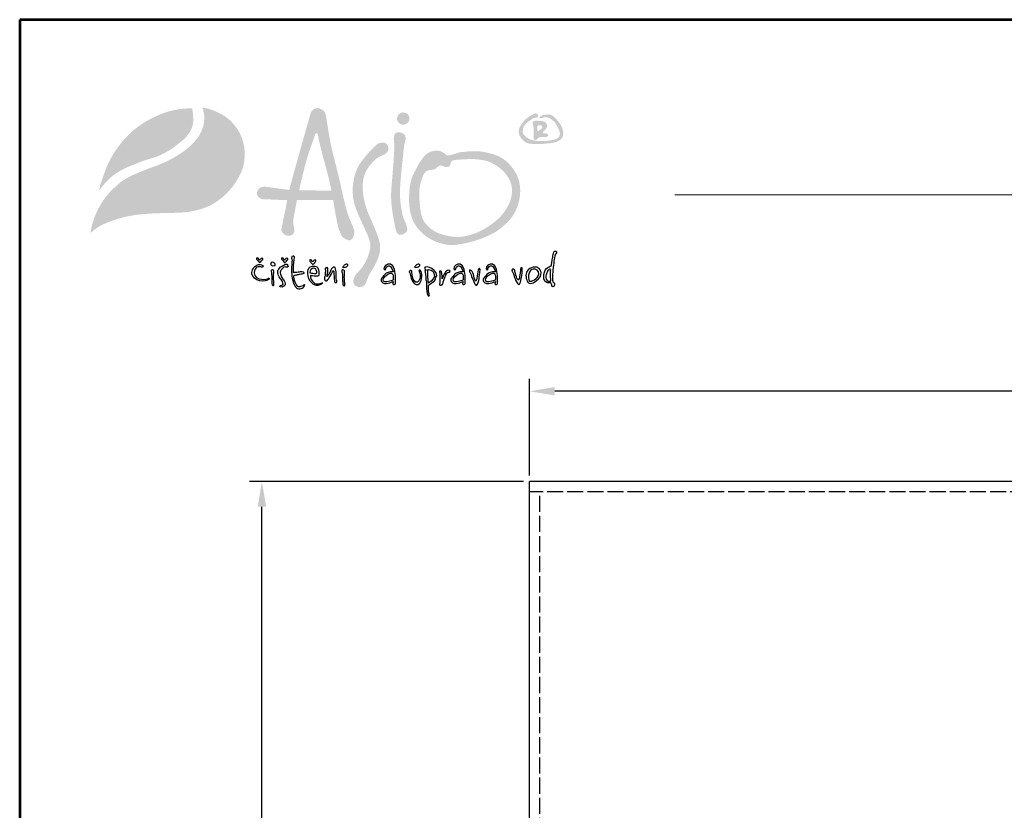
# Model space of a CAD drawing. Units: millimetres. Extents: x 1460 to 4925, y 935 to 5836.
# Drawn here: x 1460 to 2927, y 4658 to 5836 of the extents above; entities that cross this region are included whole.
import ezdxf

# ---------------------------------------------------------------- set-up
doc = ezdxf.new("R2010")
doc.units = ezdxf.units.MM
doc.linetypes.add('ACAD_ISO02W100', pattern=[15, 12, -3])
for name, color, linetype in [('1', 70, 'Continuous'), ('2', 172, 'Continuous'), ('AS-Obrys', 7, 'Continuous'), ('AS-Ramecek', 9, 'Continuous'), ('carkovana', 11, 'ACAD_ISO02W100'), ('koty', 6, 'Continuous'), ('obrys', 7, 'Continuous')]:
    doc.layers.add(name, color=color, linetype=linetype)
doc.styles.get("Standard").update_dxf_attribs({"font": 'arial.ttf'})
doc.dimstyles.new('ISO-25', dxfattribs={"dimscale": 15, "dimtxt": 2.5, "dimasz": 2.5, "dimexe": 1.25, "dimexo": 0.625, "dimtad": 1, "dimtxsty": 'Standard', "dimcen": 2.5, "dimadec": 0, "dimazin": 0, "dimtfac": 1, "dimtmove": 0, "dimatfit": 3, "dimfxl": 0, "dimarcsym": 0})

# ---------------------------------------------------------------- blocks, each defined once
blk = doc.blocks.new('*D15')
at = {"layer": 'Defpoints', "color": 0}
for p in [(1820.9, 5147.4), (2219.8, 5147.4), (2219.8, 3647.4)]:
    blk.add_point(p, dxfattribs=at)
at = {"layer": 'koty', "color": 0, "lineweight": -2}
for p, q in [((2210.5, 5147.4), (1802.2, 5147.4)), ((1820.9, 3684.9), (1820.9, 5109.9)), ((2210.5, 3647.4), (1802.2, 3647.4))]:
    blk.add_line(p, q, dxfattribs=at)
at = {"layer": 'koty', "color": 0}
for points in [[(1814.7, 5109.9), (1827.2, 5109.9), (1820.9, 5147.4)], [(1814.7, 3684.9), (1827.2, 3684.9), (1820.9, 3647.4)]]:
    blk.add_solid(points, dxfattribs=at)
at = {"layer": 'koty', "color": 0, "insert": (1792.4, 4397.4), "char_height": 37.5, "attachment_point": 5, "rotation": 90}
blk.add_mtext('1500', dxfattribs=at)
blk = doc.blocks.new('*D16')
at = {"layer": 'Defpoints', "color": 0}
for p in [(2219.8, 5282.1), (2219.8, 5147.4), (3889.8, 5147.4)]:
    blk.add_point(p, dxfattribs=at)
at = {"layer": 'koty', "color": 0, "lineweight": -2}
for p, q in [((2219.8, 5156.7), (2219.8, 5300.8)), ((3889.8, 5156.7), (3889.8, 5300.8)), ((3852.3, 5282.1), (2257.3, 5282.1))]:
    blk.add_line(p, q, dxfattribs=at)
at = {"layer": 'koty', "color": 0}
for points in [[(2257.3, 5288.3), (2257.3, 5275.8), (2219.8, 5282.1)], [(3852.3, 5288.3), (3852.3, 5275.8), (3889.8, 5282.1)]]:
    blk.add_solid(points, dxfattribs=at)
at = {"layer": 'koty', "color": 0, "insert": (3054.8, 5311.7), "char_height": 37.5, "attachment_point": 5}
blk.add_mtext('%%C1670', dxfattribs=at)
blk = doc.blocks.new('logoCZ-full')
at = {"layer": '1'}
h = blk.add_hatch(color=256, dxfattribs=at)
edge = h.paths.add_edge_path()
edge.add_spline(control_points=[(2.25, 11.1), (2.87, 11.92), (4.07, 13.5), (6.17, 15.35), (8.57, 16.74), (11.22, 17.82), (14.21, 19.05), (17.32, 19.83), (20.2, 21.31), (22.83, 23.22), (25.22, 25.16), (26.31, 27.28), (26.68, 28.79), (26.62, 30.03), (26.58, 31.26), (26.4, 32.05), (26.32, 32.44)], knot_values=[0, 0, 0, 0, 3.071068, 5.948524, 8.330628, 11.355466, 14.512984, 18.029209, 20.926749, 24.138875, 27.821556, 30.004792, 31.161019, 32.444148, 33.687857, 34.863761, 34.863761, 34.863761, 34.863761], degree=3, periodic=0)
edge.add_spline(control_points=[(26.32, 32.44), (25.98, 32.42), (24.78, 32.38), (22.07, 32.18), (18.27, 31.07), (14.38, 29.15), (11.16, 26.88), (8.33, 24.07), (5.86, 20.74), (4.06, 17.16), (3.13, 14.24), (2.38, 12.42), (2.28, 11.42), (2.25, 11.1)], knot_values=[0, 0, 0, 0, 1.01674, 3.593543, 8.146346, 12.755246, 16.5859, 19.902838, 24.68087, 28.973985, 31.835539, 33.878163, 34.836193, 34.836193, 34.836193, 34.836193], degree=3, periodic=0)
at = {"layer": '2'}
h = blk.add_hatch(color=256, dxfattribs=at)
h.dxf.hatch_style = 1
edge = h.paths.add_edge_path()
edge.add_spline(control_points=[(28.92, 32.63), (29.02, 32.48), (29.24, 32.16), (29.32, 31.41), (29.54, 30.47), (29.48, 29.27), (29.3, 27.92), (28.65, 26.04), (27.38, 24.16), (25.39, 22.16), (23.07, 20.46), (20.45, 18.96), (17.65, 17.68), (14.86, 16.76), (11.94, 15.52), (9.11, 14.31), (6.93, 12.55), (5.08, 10.83), (3.53, 9), (2.24, 6.86), (1.03, 4.41), (0.38, 2.23), (0.04, 0.66), (-0.02, 0.13), (-0.03, 0.05)], knot_values=[0, 0, 0, 0, 0.529486, 1.131404, 2.209182, 3.428114, 4.72034, 6.296236, 9.327669, 11.435324, 14.736983, 17.928327, 20.481183, 23.953602, 26.734227, 30.00644, 33.143935, 35.053565, 37.601428, 40.28587, 42.543296, 45.776679, 47.092103, 47.353201, 47.353201, 47.353201, 47.353201], degree=3, periodic=0)
edge.add_spline(control_points=[(-0.03, 0.05), (0.14, 0.21), (0.65, 0.69), (1.83, 1.58), (3.68, 2.53), (5.87, 3.37), (9.03, 4.34), (14.34, 5.22), (19.57, 5.23), (23.75, 5.36), (26.47, 5.66), (29.98, 6.54), (33.41, 8.53), (36.02, 10.96), (38.07, 13.67), (39.65, 16.84), (40.23, 20.94), (39.42, 25.13), (37.37, 28.21), (35.16, 30.28), (32.84, 31.53), (30.6, 32.38), (29.29, 32.57), (28.92, 32.63)], knot_values=[0, 0, 0, 0, 0.722131, 2.108426, 4.392678, 6.951905, 9.115182, 14.315581, 23.006739, 24.790537, 26.853514, 31.205606, 35.534048, 38.590758, 41.836094, 45.723246, 49.063188, 54.081337, 58.133458, 59.953905, 63.124675, 65.97415, 67.086036, 67.086036, 67.086036, 67.086036], degree=3, periodic=0)
h = blk.add_hatch(color=256, dxfattribs=at)
edge = h.paths.add_edge_path()
edge.add_spline(control_points=[(57.16, 31.31), (56.65, 29.54), (54.75, 22.86), (52.89, 16.16), (51.53, 11.24)], knot_values=[0, 0, 0, 0, 5.520894, 20.843723, 20.843723, 20.843723, 20.843723], degree=3, periodic=0)
edge.add_line((51.53, 11.24), (45.14, 12.1))
edge.add_spline(control_points=[(45.14, 12.1), (44.75, 12.06), (44.13, 12), (43.53, 11.43), (43.26, 10.95), (43.2, 10.47), (43.17, 10), (43.51, 9.43), (44.05, 9.01), (44.63, 8.79), (45.62, 8.82), (47.72, 8.71), (49.7, 8.65), (51.02, 8.61)], knot_values=[0, 0, 0, 0, 1.127803, 1.794725, 2.394287, 2.746653, 3.232617, 3.791761, 4.646274, 5.24724, 5.60329, 7.611276, 11.552598, 11.552598, 11.552598, 11.552598], degree=3, periodic=0)
edge.add_spline(control_points=[(51.02, 8.61), (50.87, 7.82), (50.55, 6), (49.98, 3.52), (49.69, 1.72), (49.44, 0.68), (49.73, 0.16), (50.28, -0.34), (50.86, -0.65), (51.5, -0.67), (51.96, -0.61), (52.39, -0.35), (52.67, -0.01), (52.93, 0.5), (52.84, 1.33), (52.59, 2.28), (52.58, 3.63), (52.88, 5.07), (53.21, 6.83), (53.44, 7.99), (53.56, 8.62)], knot_values=[0, 0, 0, 0, 2.393443, 5.566658, 7.595257, 7.924005, 8.7112, 9.196252, 10.184462, 10.565263, 11.123238, 11.539849, 12.024043, 12.436099, 13.214778, 14.439095, 15.414222, 17.203924, 18.850704, 20.772128, 20.772128, 20.772128, 20.772128], degree=3, periodic=0)
edge.add_line((53.56, 8.62), (62.96, 8.62))
edge.add_spline(control_points=[(62.96, 8.62), (63.02, 8.23), (63.28, 6.7), (63.64, 4.54), (64.05, 2.49), (64.39, 0.96), (64.84, 0.06), (65.18, -0.78), (65.61, -1.19), (66.2, -1.53), (66.78, -1.79), (67.24, -1.87), (67.58, -1.73), (67.92, -1.44), (68.23, -0.87), (68.42, -0.18), (68.5, 0.38), (68.18, 1.61), (67.19, 3.59), (66.31, 6.36), (65.41, 10.04), (64.6, 14.01), (63.41, 18.59), (62.14, 23.62), (61.52, 27.81), (61.04, 30.85), (60.62, 31.68), (60.09, 32.1), (59.55, 32.36), (58.85, 32.59), (58.13, 32.3), (57.47, 31.91), (57.26, 31.51), (57.16, 31.31)], knot_values=[0, 0, 0, 0, 1.196457, 4.63617, 6.587898, 7.453973, 9.316964, 9.593243, 10.175996, 11.035526, 11.633808, 12.083518, 12.389378, 12.701075, 13.411705, 14.26979, 14.888346, 15.061438, 18.055441, 21.482716, 23.759948, 29.42745, 33.632833, 37.951637, 44.986707, 46.3585, 47.131433, 47.714198, 48.334057, 48.944379, 49.853143, 50.537454, 51.197373, 51.197373, 51.197373, 51.197373], degree=3, periodic=0)
edge = h.paths.add_edge_path(flags=16)
edge.add_line((62.51, 11.04), (54.13, 11.16))
edge.add_spline(control_points=[(54.13, 11.16), (54.57, 13.11), (55.35, 16.6), (56.73, 21.43), (57.83, 24.25), (58.28, 25.65), (58.3, 25.74), (58.36, 25.86), (58.45, 25.95), (58.57, 25.96), (58.68, 25.95), (58.77, 25.93), (58.84, 25.89), (58.9, 25.84), (58.93, 25.78), (58.94, 25.73), (58.95, 25.62), (59.09, 25.11), (59.49, 22.86), (60.61, 18.78), (61.81, 14.43), (62.37, 11.74), (62.51, 11.04)], knot_values=[0, 0, 0, 0, 5.97177, 10.759793, 15.032839, 15.045881, 15.176949, 15.314043, 15.4272, 15.551554, 15.662972, 15.746287, 15.826502, 15.89201, 16.006326, 16.013588, 16.028726, 16.342839, 17.591129, 22.905781, 28.987889, 31.14326, 31.14326, 31.14326, 31.14326], degree=3, periodic=0)
h = blk.add_hatch(color=256, dxfattribs=at)
edge = h.paths.add_edge_path()
edge.add_spline(control_points=[(81.12, 31.36), (80.29, 31.36), (79.53, 30.66), (79.53, 29.77), (79.53, 28.88), (80.29, 28.18), (81.12, 28.18), (82.01, 28.18), (82.77, 28.88), (82.77, 29.77), (82.77, 30.66), (82.01, 31.36), (81.12, 31.36)], knot_values=[0, 0, 0, 0, 1, 1, 1, 2, 2, 2, 3, 3, 3, 4, 4, 4, 4], degree=3, periodic=0)
h = blk.add_hatch(color=256, dxfattribs=at)
edge = h.paths.add_edge_path()
edge.add_spline(control_points=[(116.46, 30.05), (116.46, 30.05), (116.46, 30.05), (116.46, 30.05)], knot_values=[0, 0, 0, 0, 0.007253, 0.007253, 0.007253, 0.007253], degree=3, periodic=0)
edge.add_spline(control_points=[(116.46, 30.05), (116.47, 30.04), (116.49, 30.01), (116.53, 29.99), (116.59, 29.98), (116.66, 29.96), (116.78, 29.93), (116.92, 29.9), (117.07, 29.91), (117.19, 29.92), (117.36, 29.95), (117.55, 29.99), (117.76, 30.07), (117.98, 30.13), (118.28, 30.14), (118.66, 30.08), (119.17, 29.84), (119.67, 29.51), (120.22, 29.04), (120.77, 28.45), (121.33, 27.34), (121.83, 26.28), (121.78, 25.35), (121.5, 24.88), (121.06, 24.6), (120.39, 24.22), (119.56, 24.17), (118.69, 24.02), (117.26, 23.89), (115.88, 23.9), (114.62, 24.17), (114, 24.37), (113.3, 24.76), (112.75, 25.25), (112.33, 25.66), (112.21, 26.02), (112.1, 26.35), (112.18, 26.73), (112.25, 27.14), (112.36, 27.54), (112.52, 27.9), (112.79, 28.19), (113.03, 28.49), (113.41, 28.83), (113.82, 29.15), (114.24, 29.41), (114.45, 29.57), (114.57, 29.63), (114.67, 29.77), (114.9, 29.92), (115.18, 29.96), (115.4, 29.96), (115.6, 29.99), (115.84, 30.06), (116.03, 30.19), (116.13, 30.34), (116.18, 30.47), (116.17, 30.61), (116.1, 30.78), (115.95, 30.95), (115.76, 31.06), (115.58, 31.11), (115.37, 31.11), (115.12, 30.99), (114.86, 30.83), (114.63, 30.7), (114.46, 30.67), (114.14, 30.48), (113.49, 30.09), (112.63, 29.36), (111.99, 28.5), (111.54, 27.86), (111.28, 27.32), (111.12, 26.78), (111.1, 26.19), (111.22, 25.63), (111.51, 25.01), (111.87, 24.5), (112.33, 24.01), (112.76, 23.66), (113.32, 23.41), (114.09, 23.19), (115.22, 23.19), (116.67, 23.12), (118.11, 23.26), (119.4, 23.38), (120.43, 23.54), (121.25, 23.84), (121.89, 24.22), (122.4, 24.77), (122.71, 25.55), (122.64, 26.6), (122.31, 27.55), (121.9, 28.36), (121.44, 28.93), (120.93, 29.53), (120.49, 30.01), (120.12, 30.36), (119.84, 30.53), (119.59, 30.67), (119.27, 30.75), (118.93, 30.83), (118.6, 30.83), (118.34, 30.81), (118.08, 30.8), (117.82, 30.72), (117.56, 30.68), (117.32, 30.64), (117.07, 30.56), (116.88, 30.46), (116.73, 30.36), (116.69, 30.28), (116.62, 30.23), (116.55, 30.19), (116.5, 30.14), (116.46, 30.1), (116.46, 30.07), (116.46, 30.05)], knot_values=[0, 0, 0, 0, 0.040573, 0.088014, 0.146047, 0.222945, 0.304288, 0.514839, 0.644702, 0.753981, 0.866019, 1.175027, 1.320514, 1.533094, 1.87634, 2.197355, 2.679574, 3.560242, 3.983563, 4.852186, 5.953472, 7.718661, 8.247101, 8.680616, 9.295053, 9.795266, 10.961747, 11.722427, 12.467387, 15.256827, 15.79972, 16.345915, 17.213508, 18.147418, 18.588664, 18.940545, 19.253934, 19.62852, 20.078377, 20.515301, 20.85988, 21.253542, 21.685881, 22.016364, 22.776242, 23.256573, 23.479246, 23.587354, 23.643044, 24.000371, 24.350564, 24.478919, 24.669126, 24.962609, 25.199099, 25.347395, 25.481763, 25.614834, 25.776159, 26.021268, 26.266101, 26.42969, 26.591827, 26.873266, 27.256644, 27.500466, 27.648767, 27.794014, 28.583866, 29.941086, 31.115823, 31.813162, 32.274456, 32.92315, 33.476025, 34.017436, 34.637385, 35.508393, 35.876836, 36.662926, 37.149244, 37.703745, 39.049621, 40.501798, 42.064798, 43.389405, 44.392955, 45.164248, 46.022908, 46.598945, 47.386819, 48.439242, 49.702293, 50.392314, 51.139199, 51.902916, 52.739878, 53.09336, 53.44792, 53.704707, 53.94075, 54.451464, 54.723816, 54.94144, 55.229336, 55.482836, 55.76361, 56.022711, 56.212405, 56.551475, 56.661892, 56.739648, 56.809496, 56.920859, 56.974842, 57.027436, 57.072075, 57.072075, 57.072075, 57.072075], degree=3, periodic=0)
h = blk.add_hatch(color=256, dxfattribs=at)
edge = h.paths.add_edge_path()
edge.add_spline(control_points=[(114.75, 28.56), (114.75, 28.5), (114.76, 28.44), (114.77, 28.38)], knot_values=[0, 0, 0, 0, 0.185338, 0.185338, 0.185338, 0.185338], degree=3, periodic=0)
edge.add_spline(control_points=[(114.77, 28.38), (114.77, 28.34), (114.77, 28.27), (114.78, 28.16), (114.82, 28.02), (114.89, 27.88), (114.98, 27.71), (114.96, 27.19), (114.96, 26.33), (114.96, 25.5), (114.96, 25.02), (114.94, 24.89), (114.95, 24.71), (114.99, 24.53), (115.07, 24.37), (115.19, 24.27), (115.3, 24.24), (115.4, 24.23), (115.52, 24.22), (115.65, 24.22), (115.73, 24.33), (115.82, 24.42), (115.96, 24.5), (116.1, 24.62), (116.21, 24.77), (116.36, 24.85), (116.48, 24.87), (116.62, 24.93), (116.87, 24.96), (117.18, 24.96), (117.5, 24.95), (117.77, 24.94), (118.03, 24.96), (118.28, 25.01), (118.49, 25.08), (118.65, 25.16), (118.79, 25.3), (118.81, 25.55), (118.65, 25.72), (118.45, 25.85), (118.18, 25.87), (117.91, 25.9), (117.65, 25.93), (117.53, 25.97), (117.39, 26), (117.42, 26.07), (117.43, 26.12), (117.45, 26.21), (117.46, 26.31), (117.53, 26.43), (117.65, 26.57), (117.85, 26.72), (118.02, 26.91), (118.14, 27.07), (118.27, 27.2), (118.36, 27.4), (118.44, 27.61), (118.44, 27.85), (118.41, 28.15), (118.28, 28.49), (118.06, 28.78), (117.77, 28.97), (117.39, 29.08), (116.98, 29.12), (116.56, 29.16), (116.06, 29.2), (115.52, 29.21), (115.09, 29.15), (114.81, 29.01), (114.74, 28.78), (114.75, 28.63), (114.75, 28.56)], knot_values=[0, 0, 0, 0, 0.110733, 0.21383, 0.341653, 0.529692, 0.700779, 0.892354, 2.074369, 3.311652, 3.356386, 3.526976, 3.714016, 3.869677, 4.077537, 4.255616, 4.322192, 4.422215, 4.558205, 4.678447, 4.78739, 4.932806, 5.0722, 5.271973, 5.468638, 5.627369, 5.753468, 5.847679, 6.071683, 6.489536, 6.797193, 7.041438, 7.294536, 7.553923, 7.807665, 7.9596, 8.114578, 8.372306, 8.610356, 8.803617, 9.061194, 9.419829, 9.631937, 9.787786, 9.894272, 9.911858, 9.999356, 10.049742, 10.18949, 10.291965, 10.467221, 10.756357, 11.026989, 11.229064, 11.359452, 11.571121, 11.866174, 12.036434, 12.270226, 12.782092, 13.091666, 13.361066, 13.811743, 14.242073, 14.60353, 15.076573, 15.768768, 16.186886, 16.403404, 16.651055, 16.852273, 16.852273, 16.852273, 16.852273], degree=3, periodic=0)
edge = h.paths.add_edge_path(flags=16)
edge.add_spline(control_points=[(115.98, 27.8), (115.99, 27.82), (116, 27.85), (116.04, 27.91), (116.09, 27.98), (116.16, 28.02), (116.23, 28.06), (116.33, 28.05), (116.45, 28.05), (116.61, 28.03), (116.81, 28.01), (117.02, 27.95), (117.16, 27.83), (117.24, 27.72), (117.26, 27.61), (117.26, 27.46), (117.17, 27.31), (117.04, 27.14), (116.88, 27), (116.65, 26.83), (116.44, 26.73), (116.31, 26.64), (116.26, 26.62), (116.21, 26.58), (116.17, 26.55), (116.1, 26.49), (116.05, 26.53), (116.01, 26.54), (115.96, 26.61), (115.94, 26.86), (115.93, 27.27), (115.96, 27.62), (115.98, 27.8)], knot_values=[0, 0, 0, 0, 0.049379, 0.121807, 0.215781, 0.294989, 0.36823, 0.447791, 0.574926, 0.737937, 0.943249, 1.18496, 1.355903, 1.480608, 1.590622, 1.689822, 1.925767, 2.110593, 2.311375, 2.57489, 2.946896, 3.014959, 3.060329, 3.106633, 3.174716, 3.254052, 3.313841, 3.339748, 3.375772, 3.574569, 4.070217, 4.616548, 4.616548, 4.616548, 4.616548], degree=3, periodic=0)
h = blk.add_hatch(color=256, dxfattribs=at)
edge = h.paths.add_edge_path()
edge.add_spline(control_points=[(81.66, 23.93), (81.69, 24.09), (81.76, 24.42), (81.77, 24.92), (81.62, 25.45), (81.21, 25.89), (80.64, 26.14), (80.13, 26.24), (79.65, 26.23), (79.26, 26.1), (78.94, 25.79), (78.74, 25.27), (78.66, 24.56), (78.72, 24.01), (78.74, 23.71)], knot_values=[0, 0, 0, 0, 0.497058, 1.008635, 1.488567, 2.127934, 2.728486, 3.323998, 3.683467, 4.153509, 4.506237, 5.000387, 5.769778, 6.649482, 6.649482, 6.649482, 6.649482], degree=3, periodic=0)
edge.add_spline(control_points=[(78.74, 23.71), (78.77, 23.51), (78.86, 22.63), (78.7, 19.33), (78.35, 14.87), (77.89, 10.05), (78.11, 7.01), (78.44, 4.8), (78.79, 3.13), (79.03, 1.6), (79.28, 0.42), (79.8, -0.27), (80.28, -0.41), (80.76, -0.37), (81.21, -0.2), (81.71, 0.07), (82.13, 0.52), (82.23, 1.31), (81.97, 2.21), (81.55, 3.15), (81.09, 4.12), (80.59, 6.5), (80.24, 9.13), (80.32, 12.2), (80.52, 14.41), (80.71, 16.63), (80.95, 18.79), (81.15, 20.44), (81.24, 21.74), (81.37, 22.78), (81.54, 23.46), (81.66, 23.93)], knot_values=[0, 0, 0, 0, 0.615801, 2.649638, 9.887042, 14.054394, 17.160593, 18.99802, 20.73622, 22.286701, 23.644312, 24.321241, 24.74661, 25.080188, 25.752207, 26.183701, 26.773968, 27.521936, 28.447939, 29.551399, 30.604868, 31.667669, 36.806812, 38.522064, 40.88826, 43.457439, 45.211235, 47.409877, 48.427081, 49.115673, 50.54753, 50.54753, 50.54753, 50.54753], degree=3, periodic=0)
h = blk.add_hatch(color=256, dxfattribs=at)
edge = h.paths.add_edge_path()
edge.add_spline(control_points=[(68.93, -10.62), (68.9, -10.66), (68.75, -10.9), (68.54, -11.25), (68.28, -11.7), (68.27, -12.12), (68.12, -12.49), (68.17, -12.87), (68.37, -13.18), (68.56, -13.56), (68.92, -13.67), (69.14, -13.9), (69.37, -13.87), (69.59, -14.01), (69.85, -13.94), (70.13, -13.94), (70.59, -13.85), (71.04, -13.48), (71.45, -13.01), (71.62, -12.45), (71.9, -11.79), (72.19, -10.92), (73.22, -9.33), (74.29, -7.49), (74.97, -5.39), (75.23, -3.67), (74.94, -1.89), (74.18, 0.34), (72.99, 3.03), (71.8, 5.69), (70.95, 8.52), (70.62, 10.72), (70.57, 13.16), (70.96, 14.97), (71.69, 16.53), (72.6, 17.82), (73.49, 18.73), (74.25, 19.44), (74.77, 19.76), (75.34, 20.06), (75.81, 20.28), (76.09, 20.36), (76.34, 20.49), (76.54, 20.64), (76.77, 20.85), (77.08, 21.17), (77.32, 21.64), (77.33, 22.25), (77.13, 22.72), (76.87, 23.15), (76.35, 23.55), (75.45, 23.57), (74.55, 23.3), (72.97, 21.85), (71.36, 20.03), (69.62, 17.72), (68.8, 16), (68.4, 14.42), (68.07, 12.86), (68.01, 11.18), (68.09, 9.2), (68.58, 7.03), (69.48, 4.82), (70.72, 2.06), (71.96, -0.41), (72.6, -2.53), (72.63, -3.49), (72.56, -4.01), (72.37, -4.76), (72.07, -5.86), (71.61, -7.04), (71.11, -7.88), (70.72, -8.55), (70.33, -9.11), (69.83, -9.62), (69.4, -10.11), (69.1, -10.43), (68.93, -10.62)], knot_values=[0, 0, 0, 0, 0.148916, 0.840365, 1.239286, 1.68514, 2.073485, 2.424647, 2.756747, 3.194471, 3.62024, 3.8281, 4.102849, 4.267443, 4.548033, 4.854736, 5.138566, 5.918062, 6.54147, 6.984662, 7.670891, 8.687731, 9.727758, 13.314935, 15.058381, 16.308412, 18.491542, 20.374361, 23.371761, 27.311217, 29.114723, 32.201978, 33.975302, 36.398596, 37.6701, 39.127157, 41.113442, 41.480967, 42.238168, 42.9405, 43.42134, 43.778562, 43.826176, 44.250892, 44.533409, 44.765125, 45.58091, 46.031, 46.557354, 47.074652, 47.534812, 48.460338, 49.621769, 50.272286, 54.842624, 56.938328, 58.917266, 60.502293, 61.825668, 63.697299, 65.512934, 67.766242, 70.311721, 72.678889, 76.82587, 78.62099, 79.237028, 79.691557, 80.184582, 81.577539, 83.087581, 83.975814, 84.496145, 85.414644, 86.035399, 86.616182, 87.37014, 87.37014, 87.37014, 87.37014], degree=3, periodic=0)
h = blk.add_hatch(color=256, dxfattribs=at)
edge = h.paths.add_edge_path()
edge.add_spline(control_points=[(93.29, 20.24), (93.25, 20.23), (93.07, 20.2), (92.76, 20.15), (92.32, 20.27), (91.99, 20.59), (91.6, 20.9), (90.99, 21.23), (90.15, 21.53), (88.96, 21.37), (87.49, 20.98), (86.43, 19.84), (85.85, 19.01), (85.66, 18.74)], knot_values=[0, 0, 0, 0, 0.121958, 0.5777, 0.919899, 1.435928, 1.939781, 2.399755, 3.522417, 4.524755, 5.961485, 7.995571, 8.9954, 8.9954, 8.9954, 8.9954], degree=3, periodic=0)
edge.add_spline(control_points=[(85.66, 18.74), (85.59, 18.69), (85.43, 18.41), (85.14, 17.99), (84.89, 17.5), (84.58, 16.9), (84.37, 16.4), (83.91, 15.64), (83.55, 14.91), (83.39, 14.41), (83.19, 13.81), (83.07, 13.22), (82.82, 11.99), (82.74, 10.7), (82.6, 9.64), (82.68, 8.24), (82.69, 7.03), (82.93, 5.84), (83.07, 4.79), (83.52, 3.61), (84.05, 2.52), (84.75, 1.39), (85.87, 0.18), (87.2, -0.93), (88.31, -1.57), (89.71, -2.25), (90.82, -2.61), (92.41, -2.99), (94.06, -3.15), (95.31, -2.93), (96.87, -2.7), (98.48, -2.32), (100.69, -1.7), (103.44, -0.56), (105.07, 0.26), (106.48, 1.33), (107.24, 1.97), (108.34, 2.97), (109.19, 3.89), (110.14, 5.45), (110.73, 6.74), (111.19, 8.26), (111.42, 9.54), (111.51, 10.68), (111.48, 11.89), (111.31, 13.11), (110.96, 14.57), (109.96, 16.33), (108.8, 17.91), (107.48, 19.04), (106.14, 19.93), (104.82, 20.47), (103.54, 20.74), (102.32, 21.06), (101.56, 21.16), (100.4, 21.35), (99.41, 21.27), (98.4, 21.26), (97.61, 21.21), (96.98, 21.11), (96.5, 21.09), (96.02, 21.09), (95.27, 20.83), (94.49, 20.58), (93.78, 20.4), (93.46, 20.3), (93.29, 20.24)], knot_values=[0, 0, 0, 0, 0.247083, 0.494166, 0.782223, 1.099418, 1.502623, 1.980917, 2.543831, 3.106745, 3.389682, 4.29164, 5.149525, 6.007411, 7.314162, 7.849637, 9.875011, 10.583106, 11.650673, 12.54677, 12.775462, 14.17155, 15.642785, 16.565971, 18.040155, 18.659846, 20.36367, 20.983918, 22.913888, 24.630916, 24.824052, 26.699862, 28.819254, 31.073966, 33.665711, 34.342204, 35.919523, 36.243043, 38.360432, 38.985726, 40.649279, 41.875016, 42.944701, 43.873411, 44.78668, 45.138302, 46.573867, 48.110046, 49.776489, 51.700703, 52.166119, 53.654868, 54.912101, 55.264668, 56.105345, 57.395705, 58.701947, 58.917954, 59.882175, 60.846395, 60.956258, 61.624556, 62.292853, 62.86813, 63.227469, 63.74778, 63.74778, 63.74778, 63.74778], degree=3, periodic=0)
edge = h.paths.add_edge_path(flags=16)
edge.add_spline(control_points=[(93.97, 18.9), (94.2, 18.95), (95.09, 19.14), (96.72, 19.12), (98.96, 19.36), (100.94, 19.11), (103.23, 18.75), (105.65, 17.51), (107.77, 15.59), (108.92, 13.57), (109.31, 12.21), (109.38, 11.02), (109.31, 10.05), (109.11, 9), (108.62, 7.56), (107.66, 5.86), (106.19, 4.01), (104.33, 2.5), (102.34, 1.16), (100.27, 0.1), (98.19, -0.58), (96.26, -0.95), (94.14, -0.97), (92.05, -0.58), (89.72, 0.17), (87.51, 1.59), (85.81, 4.01), (85.53, 6.81), (85.26, 9.28), (85.28, 11.57), (85.82, 13.68), (86.31, 15.25), (86.92, 15.92), (87.02, 16.02)], knot_values=[0, 0, 0, 0, 0.710874, 2.722182, 4.858846, 7.455516, 8.650837, 11.823926, 15.436554, 17.053051, 18.749567, 19.626694, 20.607054, 21.678918, 22.81668, 25.157942, 27.498509, 29.859167, 32.300081, 34.710863, 36.815742, 38.846718, 40.565848, 43.161896, 45.191003, 47.878925, 50.910723, 53.666092, 56.190555, 58.404156, 60.450556, 62.750682, 63.160763, 63.160763, 63.160763, 63.160763], degree=3, periodic=0)
edge.add_spline(control_points=[(87.02, 16.02), (87.13, 16.1), (87.38, 16.27), (87.97, 16.38), (88.63, 16.47), (89.43, 16.59), (89.93, 17.11), (90.36, 17.49), (90.77, 17.62), (91.11, 17.55), (91.56, 17.4), (92.02, 17.18), (92.5, 17.16), (92.85, 17.21), (93.14, 17.44), (93.4, 17.82), (93.46, 18.22), (93.54, 18.54), (93.62, 18.66), (93.76, 18.8), (93.88, 18.85), (93.97, 18.9)], knot_values=[0, 0, 0, 0, 0.413556, 0.895035, 1.756599, 2.44767, 3.244262, 3.836896, 4.172801, 4.461143, 4.874912, 5.606014, 5.949519, 6.313273, 6.618206, 7.031294, 7.654281, 7.831313, 7.99825, 8.09354, 8.399952, 8.399952, 8.399952, 8.399952], degree=3, periodic=0)
for points, knots in [([(119.54, -8.46), (119.54, -8.46), (117.82, -8.84), (117.63, -10.74), (117.5, -12.65), (118.2, -12.71), (118.58, -12.84), (118.9, -12.97), (119.34, -12.78), (119.41, -12.84), (119.54, -13.03), (119.66, -13.41), (119.73, -13.54), (119.73, -13.67), (119.85, -13.98), (120.04, -13.92), (120.3, -13.92), (120.36, -13.67), (120.42, -13.41), (120.42, -13.16), (120.36, -12.97), (120.3, -12.9), (120.17, -12.84), (120.04, -12.78), (119.98, -12.59), (119.98, -12.46), (119.79, -12.08), (119.85, -11.06), (119.92, -9.98), (120.17, -7.76), (120.3, -6.87), (120.49, -5.98), (120.49, -5.73), (120.61, -5.54), (120.81, -5.28), (121.19, -4.78), (120.74, -4.65), (120.36, -4.58), (120.23, -4.78), (120.11, -5.22), (120.04, -5.6), (119.98, -6.11), (119.85, -6.49), (119.79, -6.87), (119.54, -8.46), (119.54, -8.46), (119.54, -8.46), (119.54, -8.46), (119.54, -8.46)], [0, 0, 0, 0, 1, 1, 1, 2, 2, 2, 3, 3, 3, 4, 4, 4, 5, 5, 5, 6, 6, 6, 7, 7, 7, 8, 8, 8, 9, 9, 9, 10, 10, 10, 11, 11, 11, 12, 12, 12, 13, 13, 13, 14, 14, 14, 15, 15, 15, 16, 16, 16, 16]), ([(43.91, -7), (43.91, -7), (44.16, -6.43), (44.48, -6.43), (44.73, -6.43), (44.8, -6.62), (44.67, -6.81), (44.54, -7), (44.16, -7.38), (44.16, -7.38), (44.16, -7.38), (44.03, -7.57), (43.91, -7.57), (43.84, -7.57), (43.78, -7.57), (43.65, -7.38), (43.53, -7.25), (43.21, -6.93), (43.21, -6.93), (43.21, -6.93), (42.95, -6.55), (43.08, -6.49), (43.21, -6.43), (43.27, -6.36), (43.46, -6.49), (43.65, -6.62), (43.91, -7), (43.91, -7)], [0, 0, 0, 0, 1, 1, 1, 2, 2, 2, 3, 3, 3, 4, 4, 4, 5, 5, 5, 6, 6, 6, 7, 7, 7, 8, 8, 8, 9, 9, 9, 9]), ([(47.84, -8.33), (47.84, -8.33), (47.53, -8.46), (47.27, -8.46), (46.95, -8.39), (46.76, -8.2), (46.76, -7.95), (46.76, -7.76), (46.89, -7.51), (47.08, -7.51), (47.27, -7.51), (47.53, -7.63), (47.65, -7.76), (47.78, -7.89), (47.91, -7.89), (47.91, -8.01), (47.97, -8.27), (47.84, -8.33), (47.84, -8.33)], [0, 0, 0, 0, 1, 1, 1, 2, 2, 2, 3, 3, 3, 4, 4, 4, 5, 5, 5, 6, 6, 6, 6]), ([(50.38, -7), (50.38, -7), (50.64, -6.49), (50.89, -6.49), (51.21, -6.49), (51.21, -6.62), (51.15, -6.81), (51.02, -7.06), (50.64, -7.44), (50.64, -7.44), (50.64, -7.44), (50.45, -7.57), (50.38, -7.57), (50.26, -7.57), (50.26, -7.57), (50.13, -7.44), (50, -7.25), (49.69, -6.93), (49.69, -6.93), (49.69, -6.93), (49.43, -6.55), (49.56, -6.49), (49.69, -6.43), (49.75, -6.36), (49.94, -6.49), (50.13, -6.68), (50.38, -7), (50.38, -7)], [0, 0, 0, 0, 1, 1, 1, 2, 2, 2, 3, 3, 3, 4, 4, 4, 5, 5, 5, 6, 6, 6, 7, 7, 7, 8, 8, 8, 9, 9, 9, 9]), ([(52.67, -10.24), (52.86, -10.24), (53.43, -10.17), (53.88, -10.11), (54.32, -10.05), (54.51, -10.05), (54.83, -10.05), (55.21, -10.11), (55.4, -10.11), (55.46, -10.24), (55.46, -10.3), (55.53, -10.49), (55.21, -10.49), (54.89, -10.49), (54.26, -10.62), (54, -10.68), (53.75, -10.74), (53.43, -10.81), (53.11, -10.87), (52.86, -10.93), (52.8, -10.81), (52.73, -11.06), (52.73, -11.32), (52.86, -12.2), (53.11, -12.71), (53.3, -13.16), (53.62, -13.73), (53.81, -13.79), (54, -13.92), (54.26, -13.98), (54.51, -13.86), (54.77, -13.79), (54.89, -13.73), (55.08, -13.67), (55.21, -13.54), (55.27, -13.28), (55.4, -13.35), (55.53, -13.41), (55.72, -13.47), (55.4, -13.79), (55.08, -14.17), (54.77, -14.43), (54.32, -14.43), (53.94, -14.43), (53.5, -14.36), (53.11, -13.79), (52.73, -13.22), (52.48, -12.52), (52.35, -11.7), (52.23, -10.93), (52.16, -10.3), (52.16, -9.47), (52.16, -8.71), (52.29, -7.38), (52.29, -7.06), (52.29, -6.81), (52.16, -6.74), (52.16, -6.43), (52.16, -6.11), (52.29, -5.92), (52.54, -5.98), (52.8, -5.98), (52.99, -5.92), (52.92, -6.36), (52.8, -6.74), (52.8, -6.81), (52.8, -7.06), (52.73, -7.38), (52.67, -8.27), (52.67, -8.59), (52.67, -9.03), (52.67, -10.24), (52.67, -10.24)], [0, 0, 0, 0, 1, 1, 1, 2, 2, 2, 3, 3, 3, 4, 4, 4, 5, 5, 5, 6, 6, 6, 7, 7, 7, 8, 8, 8, 9, 9, 9, 10, 10, 10, 11, 11, 11, 12, 12, 12, 13, 13, 13, 14, 14, 14, 15, 15, 15, 16, 16, 16, 17, 17, 17, 18, 18, 18, 19, 19, 19, 20, 20, 20, 21, 21, 21, 22, 22, 22, 23, 23, 23, 24, 24, 24, 24]), ([(57.69, -7.44), (57.69, -7.44), (58, -6.93), (58.26, -6.93), (58.51, -6.93), (58.58, -7.06), (58.45, -7.25), (58.32, -7.51), (58, -7.89), (58, -7.89), (58, -7.89), (57.81, -8.01), (57.75, -8.01), (57.62, -8.01), (57.56, -8.01), (57.43, -7.89), (57.31, -7.7), (57.05, -7.44), (57.05, -7.44), (57.05, -7.44), (56.73, -7), (56.92, -6.93), (57.05, -6.87), (57.11, -6.81), (57.31, -7), (57.43, -7.12), (57.69, -7.44), (57.69, -7.44)], [0, 0, 0, 0, 1, 1, 1, 2, 2, 2, 3, 3, 3, 4, 4, 4, 5, 5, 5, 6, 6, 6, 7, 7, 7, 8, 8, 8, 9, 9, 9, 9]), ([(79.15, -13.03), (78.96, -13.41), (78.77, -13.41), (78.45, -13.16), (78.45, -13.16), (78.51, -12.52), (78.51, -12.52), (78.39, -12.52), (76.23, -13.79), (75.47, -12.52), (75.28, -12.2), (75.4, -11.82), (75.66, -11.57), (75.66, -11.57), (76.55, -9.79), (78.51, -9.98), (78.51, -9.98), (78.51, -9.92), (78.51, -9.92), (77.69, -7.25), (76.55, -8.9), (76.55, -9.41), (76.55, -9.41), (76.42, -9.54), (76.42, -9.54), (75.09, -8.9), (78.9, -5.66), (79.09, -11), (79.09, -11), (79.15, -13.03), (79.15, -13.03)], [0, 0, 0, 0, 1, 1, 1, 2, 2, 2, 3, 3, 3, 4, 4, 4, 5, 5, 5, 6, 6, 6, 7, 7, 7, 8, 8, 8, 9, 9, 9, 10, 10, 10, 10]), ([(97.25, -13.03), (97.12, -13.41), (96.87, -13.41), (96.55, -13.16), (96.55, -13.16), (96.68, -12.52), (96.68, -12.52), (96.48, -12.52), (94.39, -13.79), (93.56, -12.52), (93.37, -12.2), (93.5, -11.82), (93.75, -11.57), (93.75, -11.57), (94.71, -9.79), (96.61, -9.98), (96.61, -9.98), (96.68, -9.92), (96.68, -9.92), (95.85, -7.25), (94.71, -8.9), (94.71, -9.41), (94.71, -9.41), (94.52, -9.54), (94.52, -9.54), (93.25, -8.9), (96.99, -5.66), (97.18, -11), (97.18, -11), (97.25, -13.03), (97.25, -13.03)], [0, 0, 0, 0, 1, 1, 1, 2, 2, 2, 3, 3, 3, 4, 4, 4, 5, 5, 5, 6, 6, 6, 7, 7, 7, 8, 8, 8, 9, 9, 9, 10, 10, 10, 10]), ([(105.63, -13.03), (105.44, -13.41), (105.25, -13.41), (104.93, -13.16), (104.93, -13.16), (105.06, -12.52), (105.06, -12.52), (104.87, -12.52), (102.77, -13.79), (101.95, -12.52), (101.76, -12.2), (101.88, -11.82), (102.14, -11.57), (102.14, -11.57), (103.09, -9.79), (104.99, -9.98), (104.99, -9.98), (105.06, -9.92), (105.06, -9.92), (104.17, -7.25), (103.09, -8.9), (103.09, -9.41), (103.09, -9.41), (102.9, -9.54), (102.9, -9.54), (101.63, -8.9), (105.37, -5.66), (105.57, -11), (105.57, -11), (105.63, -13.03), (105.63, -13.03)], [0, 0, 0, 0, 1, 1, 1, 2, 2, 2, 3, 3, 3, 4, 4, 4, 5, 5, 5, 6, 6, 6, 7, 7, 7, 8, 8, 8, 9, 9, 9, 10, 10, 10, 10]), ([(44.1, -8.71), (44.1, -8.71), (44.54, -8.97), (44.67, -8.71), (44.8, -8.52), (44.86, -8.46), (44.54, -8.27), (44.29, -8.14), (43.84, -7.95), (43.14, -8.27), (42.45, -8.59), (41.68, -9.66), (41.87, -10.55), (42.13, -11.38), (42.76, -12.14), (43.91, -12.33), (45.11, -12.59), (45.68, -12.2), (45.94, -12.14), (46.19, -12.01), (46.26, -11.95), (46.38, -11.76), (46.51, -11.63), (46.26, -11.63), (46.13, -11.7), (45.94, -11.82), (45.18, -12.08), (44.35, -11.95), (43.53, -11.89), (42.45, -11.38), (42.45, -10.24), (42.51, -9.41), (42.83, -9.09), (43.14, -8.84), (43.59, -8.59), (44.1, -8.71), (44.1, -8.71)], [0, 0, 0, 0, 1, 1, 1, 2, 2, 2, 3, 3, 3, 4, 4, 4, 5, 5, 5, 6, 6, 6, 7, 7, 7, 8, 8, 8, 9, 9, 9, 10, 10, 10, 11, 11, 11, 12, 12, 12, 12]), ([(47.53, -12.78), (47.53, -12.78), (47.65, -13.03), (47.59, -13.28), (47.59, -13.47), (47.59, -13.6), (47.46, -13.6), (47.34, -13.6), (47.21, -13.6), (47.15, -13.35), (47.02, -13.09), (46.95, -12.9), (47.02, -12.71), (47.02, -12.52), (47.08, -11.7), (47.02, -11.44), (47.02, -11.19), (46.95, -10.3), (46.95, -10.24), (46.95, -10.17), (46.76, -9.6), (46.95, -9.54), (47.15, -9.47), (47.34, -9.47), (47.46, -9.66), (47.53, -9.79), (47.53, -9.98), (47.53, -10.24), (47.53, -10.55), (47.46, -10.81), (47.46, -11), (47.53, -11.13), (47.46, -11.7), (47.46, -11.82), (47.53, -11.95), (47.53, -12.78), (47.53, -12.78)], [0, 0, 0, 0, 1, 1, 1, 2, 2, 2, 3, 3, 3, 4, 4, 4, 5, 5, 5, 6, 6, 6, 7, 7, 7, 8, 8, 8, 9, 9, 9, 10, 10, 10, 11, 11, 11, 12, 12, 12, 12]), ([(50, -8.97), (50, -8.97), (50.32, -8.71), (50.51, -8.71), (50.7, -8.71), (50.83, -8.84), (50.96, -8.84), (51.08, -8.84), (51.27, -8.9), (51.27, -8.65), (51.21, -8.39), (51.15, -8.33), (51.02, -8.14), (50.89, -7.95), (50.57, -8.01), (50.38, -8.14), (50.13, -8.27), (49.56, -8.52), (49.24, -8.84), (48.99, -9.16), (48.67, -9.41), (48.61, -9.79), (48.54, -10.17), (48.54, -10.24), (48.67, -10.62), (48.8, -11.06), (49.05, -11.57), (49.3, -11.82), (49.56, -12.08), (49.81, -12.33), (49.88, -12.84), (50, -13.28), (50, -13.35), (49.81, -13.41), (49.56, -13.47), (49.49, -13.47), (49.3, -13.54), (49.11, -13.6), (48.99, -13.86), (49.3, -13.92), (49.62, -13.98), (49.81, -13.98), (50, -13.86), (50.19, -13.73), (50.45, -13.6), (50.51, -13.35), (50.51, -13.09), (50.45, -12.9), (50.38, -12.71), (50.32, -12.52), (50.13, -12.2), (49.88, -11.89), (49.62, -11.51), (49.18, -10.62), (49.18, -10.3), (49.18, -10.05), (49.3, -9.66), (49.49, -9.47), (49.69, -9.22), (50, -8.97), (50, -8.97)], [0, 0, 0, 0, 1, 1, 1, 2, 2, 2, 3, 3, 3, 4, 4, 4, 5, 5, 5, 6, 6, 6, 7, 7, 7, 8, 8, 8, 9, 9, 9, 10, 10, 10, 11, 11, 11, 12, 12, 12, 13, 13, 13, 14, 14, 14, 15, 15, 15, 16, 16, 16, 17, 17, 17, 18, 18, 18, 19, 19, 19, 20, 20, 20, 20]), ([(57.05, -11), (57.05, -11), (58, -11.13), (58.38, -11.13), (58.77, -11.13), (59.15, -11.32), (59.21, -10.81), (59.21, -10.3), (59.21, -9.47), (59.08, -9.22), (58.96, -9.03), (58.7, -8.39), (57.62, -8.52), (56.61, -8.65), (56.48, -9.41), (56.35, -9.86), (56.29, -10.24), (56.48, -11.82), (56.99, -12.46), (57.56, -13.03), (57.88, -13.47), (58.58, -13.54), (59.21, -13.54), (59.4, -13.47), (59.78, -13.28), (60.16, -13.09), (60.48, -12.84), (60.1, -12.9), (59.78, -12.9), (59.27, -13.16), (58.83, -13.16), (58.38, -13.16), (58.07, -12.97), (57.62, -12.46), (56.99, -11.89), (57.05, -11), (57.05, -11), (57.05, -11), (57.05, -11), (57.05, -11)], [0, 0, 0, 0, 1, 1, 1, 2, 2, 2, 3, 3, 3, 4, 4, 4, 5, 5, 5, 6, 6, 6, 7, 7, 7, 8, 8, 8, 9, 9, 9, 10, 10, 10, 11, 11, 11, 12, 12, 12, 13, 13, 13, 13]), ([(56.92, -10.3), (56.92, -10.3), (56.86, -9.28), (57.56, -9.16), (58.19, -8.97), (58.38, -9.09), (58.58, -9.54), (58.77, -10.05), (58.77, -10.3), (58.64, -10.36), (58.45, -10.49), (58.45, -10.49), (58.07, -10.43), (57.62, -10.36), (56.92, -10.3), (56.92, -10.3)], [0, 0, 0, 0, 1, 1, 1, 2, 2, 2, 3, 3, 3, 4, 4, 4, 5, 5, 5, 5]), ([(63.72, -11.7), (63.78, -11.95), (63.91, -12.27), (63.91, -12.52), (63.85, -12.71), (63.85, -12.84), (63.53, -12.78), (63.27, -12.71), (63.27, -12.59), (63.27, -12.27), (63.21, -11.95), (63.21, -11), (63.15, -10.68), (63.08, -10.3), (63.21, -9.73), (63.08, -9.73), (62.96, -9.73), (62.89, -9.79), (62.77, -10.05), (62.58, -10.36), (62.26, -11.06), (61.94, -11.51), (61.62, -11.89), (61.43, -12.27), (61.24, -12.33), (61.05, -12.46), (60.86, -12.4), (60.8, -12.2), (60.73, -11.95), (60.73, -11.82), (60.73, -11.51), (60.8, -11.19), (60.92, -10.55), (60.92, -10.3), (60.99, -9.98), (60.99, -9.6), (60.92, -9.47), (60.86, -9.35), (60.8, -9.09), (61.05, -8.97), (61.31, -8.9), (61.37, -8.84), (61.43, -8.9), (61.5, -9.03), (61.62, -9.22), (61.56, -9.54), (61.5, -9.86), (61.56, -10.36), (61.5, -10.55), (61.43, -10.74), (61.24, -11.19), (61.43, -11.19), (61.56, -11.13), (61.62, -11), (61.69, -10.81), (61.81, -10.68), (62.13, -10.17), (62.26, -9.86), (62.32, -9.54), (62.77, -8.97), (62.96, -8.84), (63.15, -8.78), (63.46, -8.65), (63.59, -9.22), (63.72, -9.79), (63.72, -10.3), (63.72, -10.68), (63.72, -11.06), (63.72, -11.7), (63.72, -11.7)], [0, 0, 0, 0, 1, 1, 1, 2, 2, 2, 3, 3, 3, 4, 4, 4, 5, 5, 5, 6, 6, 6, 7, 7, 7, 8, 8, 8, 9, 9, 9, 10, 10, 10, 11, 11, 11, 12, 12, 12, 13, 13, 13, 14, 14, 14, 15, 15, 15, 16, 16, 16, 17, 17, 17, 18, 18, 18, 19, 19, 19, 20, 20, 20, 21, 21, 21, 22, 22, 22, 23, 23, 23, 23]), ([(65.37, -10.87), (65.37, -10.87), (65.31, -10.49), (65.31, -10.3), (65.31, -10.11), (65.12, -9.86), (65.24, -9.73), (65.31, -9.6), (65.31, -9.41), (65.5, -9.47), (65.69, -9.47), (65.88, -9.6), (65.88, -9.79), (65.88, -9.98), (65.88, -10.3), (65.88, -10.49), (65.88, -10.68), (65.81, -11.51), (65.88, -11.7), (65.94, -11.95), (65.94, -12.78), (65.94, -12.9), (65.94, -13.03), (66.07, -13.47), (65.94, -13.6), (65.81, -13.73), (65.75, -13.67), (65.56, -13.47), (65.37, -13.35), (65.43, -13.16), (65.43, -12.97), (65.43, -12.78), (65.43, -12.9), (65.43, -12.65), (65.37, -12.4), (65.37, -11.76), (65.37, -11.63), (65.37, -11.51), (65.37, -10.87), (65.37, -10.87)], [0, 0, 0, 0, 1, 1, 1, 2, 2, 2, 3, 3, 3, 4, 4, 4, 5, 5, 5, 6, 6, 6, 7, 7, 7, 8, 8, 8, 9, 9, 9, 10, 10, 10, 11, 11, 11, 12, 12, 12, 13, 13, 13, 13]), ([(65.5, -8.71), (65.56, -8.65), (65.5, -8.65), (65.69, -8.46), (65.88, -8.2), (66, -8.08), (66.32, -8.01), (66.7, -7.95), (66.83, -8.14), (66.77, -8.33), (66.64, -8.52), (66.58, -8.65), (66.39, -8.71), (66.2, -8.78), (66.13, -8.78), (65.88, -8.84), (65.62, -8.84), (65.5, -8.9), (65.43, -8.84), (65.43, -8.71), (65.5, -8.71), (65.5, -8.71)], [0, 0, 0, 0, 1, 1, 1, 2, 2, 2, 3, 3, 3, 4, 4, 4, 5, 5, 5, 6, 6, 6, 7, 7, 7, 7]), ([(78.58, -12.01), (78.45, -11.76), (78.96, -9.66), (77.18, -10.62), (75.72, -11.38), (75.21, -13.28), (77.69, -12.46), (78.13, -12.33), (78.51, -12.27), (78.58, -12.01)], [0, 0, 0, 0, 1, 1, 1, 2, 2, 2, 3, 3, 3, 3]), ([(85.94, -11.25), (85.75, -14.43), (83.28, -13.73), (82.96, -10.62), (82.9, -10.3), (82.9, -10.24), (82.71, -10.11), (82.83, -9.73), (82.9, -9.47), (83.4, -9.86), (83.4, -13.54), (85.5, -13.35), (85.5, -11.13), (85.5, -10.74), (85.5, -10.11), (85.18, -9.86), (85.25, -9.6), (85.18, -9.54), (85.56, -9.54), (85.94, -10.05), (85.94, -10.49), (85.94, -11.25), (85.94, -11.25), (85.94, -11.25), (85.94, -11.25)], [0, 0, 0, 0, 1, 1, 1, 2, 2, 2, 3, 3, 3, 4, 4, 4, 5, 5, 5, 6, 6, 6, 7, 7, 7, 8, 8, 8, 8]), ([(84.17, -8.71), (84.23, -8.65), (84.17, -8.65), (84.36, -8.46), (84.48, -8.2), (84.61, -8.08), (84.99, -8.01), (85.37, -7.95), (85.5, -8.14), (85.44, -8.33), (85.31, -8.52), (85.25, -8.65), (85.05, -8.71), (84.86, -8.78), (84.8, -8.78), (84.55, -8.84), (84.29, -8.84), (84.17, -8.9), (84.1, -8.78), (84.1, -8.71), (84.17, -8.71), (84.17, -8.71)], [0, 0, 0, 0, 1, 1, 1, 2, 2, 2, 3, 3, 3, 4, 4, 4, 5, 5, 5, 6, 6, 6, 7, 7, 7, 7]), ([(89.82, -11.06), (89.18, -12.08), (90.07, -11.95), (87.72, -13.47), (87.72, -13.47), (87.66, -13.54), (87.66, -13.54), (87.66, -14.24), (87.59, -15.44), (87.98, -16.01), (87.98, -16.01), (87.91, -16.27), (87.91, -16.27), (87.91, -16.27), (87.85, -16.33), (87.85, -16.33), (86.77, -16.01), (87.47, -12.9), (87.02, -12.08), (86.96, -11.89), (87.09, -10.93), (86.83, -10.11), (86.77, -9.79), (86.71, -9.79), (86.9, -9.54), (85.75, -8.01), (89.82, -8.78), (89.82, -11.06), (89.82, -11.06), (89.82, -11.06), (89.82, -11.06)], [0, 0, 0, 0, 1, 1, 1, 2, 2, 2, 3, 3, 3, 4, 4, 4, 5, 5, 5, 6, 6, 6, 7, 7, 7, 8, 8, 8, 9, 9, 9, 10, 10, 10, 10]), ([(89.25, -11.25), (89.25, -9.92), (88.36, -9.28), (87.28, -9.47), (87.28, -9.47), (87.53, -9.6), (87.53, -9.6), (87.53, -11), (87.53, -11.63), (87.66, -12.97), (87.85, -12.97), (88.93, -12.08), (89.25, -11.25), (89.25, -11.25), (89.25, -11.25), (89.25, -11.25)], [0, 0, 0, 0, 1, 1, 1, 2, 2, 2, 3, 3, 3, 4, 4, 4, 5, 5, 5, 5]), ([(93.31, -9.86), (92.8, -10.68), (92.67, -9.03), (91.53, -12.65), (91.4, -13.03), (91.47, -12.97), (91.28, -13.35), (91.02, -13.35), (91.15, -13.35), (90.96, -13.47), (90.71, -13.47), (90.77, -13.54), (90.58, -13.35), (90.64, -11.13), (90.77, -11.82), (90.52, -9.92), (90.52, -9.92), (90.52, -9.86), (90.52, -9.86), (91.28, -9.35), (91.21, -11.32), (91.21, -11.76), (91.21, -11.76), (91.21, -11.82), (91.21, -11.82), (91.47, -11.38), (91.47, -11), (91.66, -10.87), (91.72, -10.24), (92.99, -9.03), (93.31, -9.86), (93.31, -9.86), (93.31, -9.86), (93.31, -9.86)], [0, 0, 0, 0, 1, 1, 1, 2, 2, 2, 3, 3, 3, 4, 4, 4, 5, 5, 5, 6, 6, 6, 7, 7, 7, 8, 8, 8, 9, 9, 9, 10, 10, 10, 11, 11, 11, 11]), ([(96.74, -12.01), (96.61, -11.76), (97.12, -9.66), (95.34, -10.62), (93.88, -11.38), (93.31, -13.28), (95.79, -12.46), (96.23, -12.33), (96.68, -12.27), (96.74, -12.01)], [0, 0, 0, 0, 1, 1, 1, 2, 2, 2, 3, 3, 3, 3]), ([(101.06, -9.92), (100.87, -10.81), (100.87, -12.84), (100.23, -13.47), (100.23, -13.47), (99.98, -13.47), (99.98, -13.47), (99.85, -13.28), (99.91, -13.28), (99.79, -13.28), (99.6, -12.78), (99.34, -12.46), (98.9, -11.25), (98.64, -10.62), (98.64, -10.24), (98.33, -9.98), (98.33, -9.73), (98.26, -9.66), (98.45, -9.47), (99.53, -9.73), (99.22, -11.51), (99.98, -12.4), (100.55, -11.82), (100.29, -9.09), (100.93, -9.09), (101.12, -9.28), (101.06, -9.41), (101.06, -9.92)], [0, 0, 0, 0, 1, 1, 1, 2, 2, 2, 3, 3, 3, 4, 4, 4, 5, 5, 5, 6, 6, 6, 7, 7, 7, 8, 8, 8, 9, 9, 9, 9]), ([(105.06, -12.01), (104.99, -11.76), (105.5, -9.66), (103.72, -10.62), (102.26, -11.38), (101.69, -13.28), (104.17, -12.46), (104.61, -12.33), (105.06, -12.27), (105.06, -12.01)], [0, 0, 0, 0, 1, 1, 1, 2, 2, 2, 3, 3, 3, 3]), ([(111.92, -10.81), (111.92, -11.06), (111.85, -11.63), (111.66, -12.27), (111.53, -12.9), (111.34, -13.28), (111.15, -13.28), (110.96, -13.28), (110.77, -13.09), (110.45, -12.46), (110.26, -12.08), (110.07, -11.57), (109.95, -11.19), (109.88, -10.87), (109.82, -10.62), (109.76, -10.55), (109.69, -10.43), (109.63, -10.24), (109.5, -10.05), (109.44, -9.92), (109.38, -9.92), (109.38, -9.79), (109.31, -9.54), (109.25, -9.41), (109.5, -9.35), (109.69, -9.28), (109.82, -9.28), (110.01, -9.47), (110.14, -9.66), (110.14, -9.86), (110.2, -10.17), (110.26, -10.49), (110.52, -11.32), (110.65, -11.63), (110.71, -11.95), (110.9, -12.2), (111.03, -12.2), (111.15, -12.14), (111.22, -11.89), (111.28, -11.57), (111.34, -11.32), (111.47, -10.3), (111.53, -10.11), (111.6, -9.86), (111.53, -9.54), (111.6, -9.28), (111.66, -9.03), (111.66, -8.84), (111.85, -8.9), (112.04, -8.97), (112.04, -8.9), (112.04, -9.28), (112.04, -9.66), (112.04, -9.86), (112.04, -9.98), (112.04, -10.17), (111.92, -10.81), (111.92, -10.81)], [0, 0, 0, 0, 1, 1, 1, 2, 2, 2, 3, 3, 3, 4, 4, 4, 5, 5, 5, 6, 6, 6, 7, 7, 7, 8, 8, 8, 9, 9, 9, 10, 10, 10, 11, 11, 11, 12, 12, 12, 13, 13, 13, 14, 14, 14, 15, 15, 15, 16, 16, 16, 17, 17, 17, 18, 18, 18, 19, 19, 19, 19]), ([(115.79, -8.84), (116.61, -9.03), (117.63, -10.36), (116.23, -11.82), (114.84, -13.22), (113.88, -13.22), (113.44, -12.71), (113.06, -12.14), (112.74, -10.62), (113.25, -9.92), (114.07, -8.46), (115.79, -8.84), (115.79, -8.84), (115.79, -8.84), (115.79, -8.84), (115.79, -8.84)], [0, 0, 0, 0, 1, 1, 1, 2, 2, 2, 3, 3, 3, 4, 4, 4, 5, 5, 5, 5]), ([(114.9, -9.28), (115.47, -9.16), (116.42, -9.66), (116.36, -10.62), (115.98, -11.95), (114.39, -12.65), (113.95, -12.4), (113.5, -12.2), (113.57, -10.81), (113.82, -10.36), (113.95, -9.79), (114.26, -9.41), (114.9, -9.28)], [0, 0, 0, 0, 1, 1, 1, 2, 2, 2, 3, 3, 3, 4, 4, 4, 4]), ([(119.34, -11.13), (119.34, -11.57), (119.54, -12.33), (119.34, -12.4), (119.15, -12.46), (118.39, -12.59), (118.27, -11.95), (118.14, -11.32), (118.07, -11), (118.39, -10.3), (118.71, -9.6), (118.84, -9.47), (119.03, -9.41), (119.22, -9.28), (119.41, -9.09), (119.41, -9.47), (119.41, -9.92), (119.34, -10.11), (119.34, -10.43), (119.34, -10.81), (119.34, -11.13), (119.34, -11.13)], [0, 0, 0, 0, 1, 1, 1, 2, 2, 2, 3, 3, 3, 4, 4, 4, 5, 5, 5, 6, 6, 6, 7, 7, 7, 7])]:
    blk.add_open_spline(points, degree=3, knots=knots, dxfattribs=at)

msp = doc.modelspace()

# ---------------------------------------------------------------- linework, layer by layer
at = {"layer": 'AS-Ramecek', "lineweight": 53}
for p, q in [((1459.988, 5835.768), (1459.988, 935.268)), ((4924.988, 5835.768), (1459.988, 5835.768))]:
    msp.add_line(p, q, dxfattribs=at)
at = {"layer": 'AS-Ramecek', "color": 9, "lineweight": 18}
msp.add_open_spline([(2436.225, 5574.748), (2436.225, 5574.748), (4674.887, 5574.748), (4674.887, 5574.748)], degree=3, dxfattribs=at)
at = {"layer": 'carkovana', "ltscale": 2}
for p, q in [((3889.83, 5132.363), (2219.83, 5132.363)), ((2234.83, 3662.363), (2234.83, 5132.363))]:
    msp.add_line(p, q, dxfattribs=at)
at = {"layer": 'obrys'}
for p in [(2219.83, 3647.363), (3889.83, 5147.363)]:
    msp.add_line(p, (2219.83, 5147.363), dxfattribs=at)

# ---------------------------------------------------------------- block references
at = {"layer": 'AS-Obrys', "xscale": 5.741318880000001, "yscale": 5.741318880000001, "zscale": 5.741318880000001}
msp.add_blockref('logoCZ-full', (1565.644, 5517.526), dxfattribs=at)

# ---------------------------------------------------------------- dimensions: what is measured, and where the dimension line sits
at = {"layer": 'koty'}
dim = msp.add_linear_dim(base=(2219.83, 5282.099), p1=(3889.83, 5147.363), p2=(2219.83, 5147.363), angle=180, dimstyle='ISO-25', override={"dimpost": '%%C<>'}, dxfattribs=at)
dim.commit()
dim.dimension.update_dxf_attribs({"geometry": '*D16', "text_midpoint": (3054.83, 5311.669)})
dim = msp.add_linear_dim(base=(1820.945, 5147.363), p1=(2219.83, 3647.363), p2=(2219.83, 5147.363), angle=90, dimstyle='ISO-25', dxfattribs=at)
dim.commit()
dim.dimension.update_dxf_attribs({"geometry": '*D15', "text_midpoint": (1792.423, 4397.363)})

doc.saveas('drawing.dxf')
